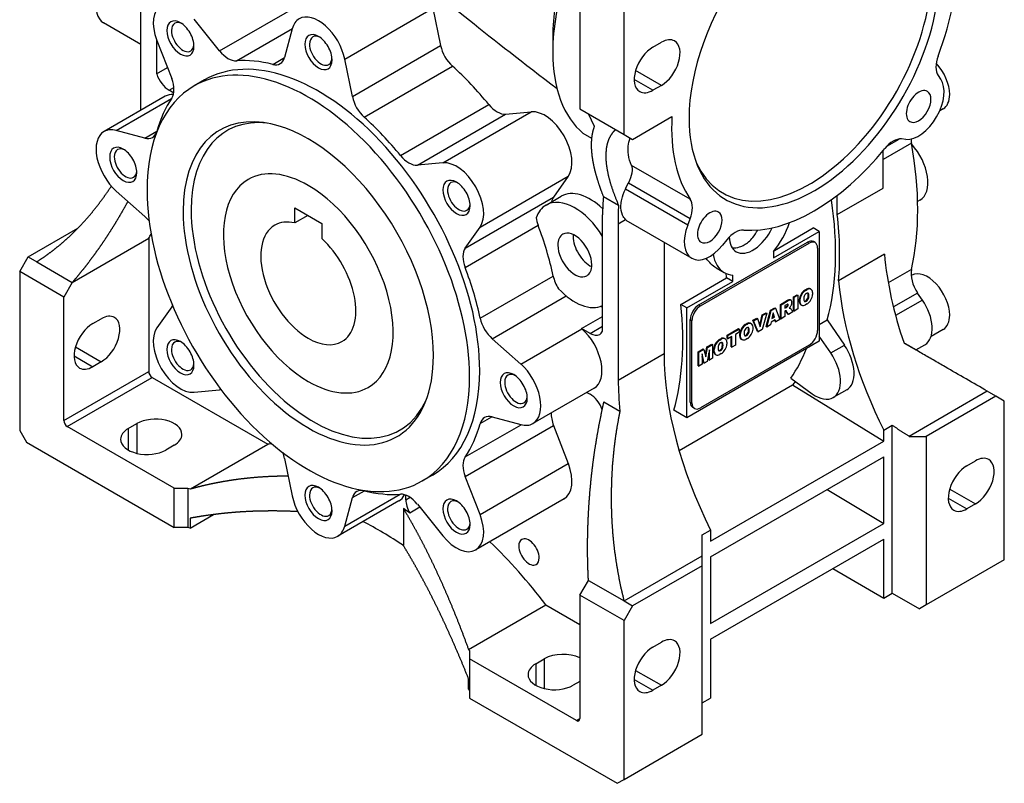
# Model space of a CAD drawing. Extents: x 2505 to 4446, y -302 to 1098.
# Drawn here: x 4029 to 4234, y 169 to 328 of the extents above; entities that cross this region are included whole.
import ezdxf

# ---------------------------------------------------------------- set-up
doc = ezdxf.new("R2010")
doc.units = 0
doc.header["$MEASUREMENT"] = 0
doc.layers.add('View', color=7, linetype='Continuous')

msp = doc.modelspace()

# ---------------------------------------------------------------- linework, layer by layer
at = {"layer": 'View', "lineweight": -3}
for p, q in [((4054.63, 310.42), (4054.63, 342.96)), ((4155.25, 304.17), (4155.25, 337.24)), ((4146.06, 335.2), (4146.06, 309.48)), ((4071.02, 321.56), (4089.41, 332.17)), ((4097.07, 319.86), (4115.46, 330.47)), ((4115.46, 330.47), (4117.05, 322.68)), ((4071.02, 321.56), (4065.69, 328.19)), ((4054.63, 322.93), (4046.82, 327.43)), ((4074.52, 319.51), (4086.17, 326.23)), ((4086.15, 326.17), (4084.55, 320.22)), ((4140.4, 324.59), (4140.4, 321.32)), ((4057.91, 323.87), (4057.91, 316.8)), ((4057.96, 323.73), (4061.04, 315.79)), ((4098.67, 312.06), (4117.05, 322.68)), ((4161.26, 322.34), (4163.03, 323.36)), ((4082.1, 318.76), (4084.54, 320.17)), ((4057.91, 316.8), (4060.15, 318.1)), ((4098.67, 312.06), (4097.07, 319.86)), ((4101.12, 307.78), (4119.51, 318.39)), ((4163.03, 314.38), (4157.66, 317.48)), ((4220.67, 316.44), (4221.19, 315.7)), ((4060.5, 313.36), (4061.49, 313.94)), ((4067.86, 315.51), (4065.74, 314.28)), ((4161.26, 313.36), (4157.37, 315.61)), ((4163.03, 314.38), (4161.26, 313.36)), ((4059.68, 312.12), (4046.95, 304.78)), ((4061.46, 312.8), (4060.5, 313.36)), ((4049.49, 305), (4061, 311.65)), ((4108.7, 299.78), (4127.09, 310.39)), ((4112.2, 297.78), (4130.58, 308.4)), ((4117.53, 298.26), (4135.92, 308.88)), ((4130.58, 308.4), (4135.92, 308.88)), ((4146.06, 309.48), (4155.25, 304.17)), ((4149.09, 305.83), (4147.83, 308.46)), ((4157.02, 303.15), (4165.23, 307.89)), ((4221.72, 309.51), (4220.99, 309.08)), ((4055.44, 303.41), (4049.49, 305)), ((4055.44, 303.41), (4057.94, 304.85)), ((4148.54, 303.33), (4146.76, 304.36)), ((4155.25, 304.17), (4157.02, 303.15)), ((4215.11, 302.36), (4209.2, 298.95)), ((4210.01, 301.75), (4212.55, 303.22)), ((4213.95, 303.15), (4213.05, 303.23)), ((4209.2, 292.99), (4209.2, 300.81)), ((4117.53, 298.26), (4112.2, 297.78)), ((4169.03, 290.69), (4156.83, 297.73)), ((4125.26, 284.88), (4143.64, 295.49)), ((4143.64, 295.49), (4140.56, 291.11)), ((4169.02, 286.62), (4156.16, 294.05)), ((4049.49, 292.38), (4055.44, 287.11)), ((4139, 289.46), (4142.18, 291.3)), ((4150.97, 291.25), (4154.09, 289.46)), ((4168.51, 285.28), (4155.53, 292.78)), ((4199.66, 287.47), (4209.2, 292.99)), ((4199.66, 287.47), (4199.66, 291.48)), ((4122.18, 280.49), (4140.56, 291.11)), ((4216.88, 290.51), (4216.39, 290.23)), ((4086.66, 288.91), (4092.32, 285.64)), ((4086.66, 285.74), (4086.66, 288.91)), ((4089.41, 287.32), (4086.66, 285.74)), ((4150.77, 263.19), (4150.77, 287.45)), ((4092.32, 285.64), (4092.32, 282.47)), ((4122.16, 276.47), (4137.36, 285.25)), ((4154.05, 285.56), (4155.58, 286.44)), ((4154.05, 285.56), (4154.05, 253.02)), ((4156.12, 286.01), (4169.35, 278.38)), ((4168.51, 285.28), (4169.02, 286.62)), ((4031.15, 278.66), (4041.47, 284.62)), ((4122.18, 280.49), (4125.26, 284.88)), ((4186.36, 278.46), (4195.91, 283.97)), ((4186.57, 280.03), (4194.65, 284.69)), ((4195.91, 283.97), (4194.65, 284.69)), ((4195.91, 283.97), (4195.91, 261.1)), ((4040.34, 273.35), (4056.25, 282.54)), ((4056.25, 282.54), (4056.25, 254.78)), ((4163.59, 281.7), (4163.59, 258.53)), ((4170.81, 268.66), (4193.43, 281.72)), ((4171.16, 268.45), (4193.79, 281.52)), ((4176.65, 282.22), (4175.75, 281.1)), ((4193.43, 281.72), (4193.79, 281.52)), ((4195.04, 281.64), (4194.68, 281.85)), ((4186.36, 279.77), (4186.36, 278.46)), ((4195.55, 280.5), (4195.55, 263.35)), ((4209.47, 279.21), (4199.92, 273.7)), ((4029.38, 275.6), (4031.15, 278.66)), ((4031.15, 278.66), (4032.92, 277.64)), ((4032.92, 277.64), (4040.34, 273.35)), ((4038.58, 270.29), (4029.38, 275.6)), ((4029.38, 275.6), (4029.38, 242.53)), ((4174.47, 276.36), (4176.12, 275.41)), ((4177.88, 273.56), (4177.88, 274.87)), ((4215.11, 276.06), (4210.28, 273.28)), ((4215.22, 274.83), (4215.04, 274.73)), ((4040.34, 273.35), (4038.58, 270.29)), ((4125.29, 265.91), (4140.5, 274.69)), ((4167.07, 268.77), (4176.62, 274.28)), ((4168.33, 268.04), (4177.88, 273.56)), ((4177.88, 273.56), (4176.62, 274.28)), ((4190.55, 270.34), (4191.33, 270.79)), ((4190.69, 270.26), (4191.47, 270.71)), ((4191.33, 270.79), (4191.47, 270.71)), ((4191.47, 270.71), (4191.47, 267.82)), ((4192.12, 270.91), (4192.26, 270.83)), ((4192.91, 271.76), (4193.23, 271.94)), ((4192.91, 271.76), (4193.05, 271.68)), ((4193.05, 271.68), (4193.37, 271.86)), ((4193.23, 271.94), (4193.37, 271.86)), ((4193.57, 270.95), (4193.71, 270.87)), ((4194.02, 272.01), (4194.17, 271.93)), ((4194.18, 271.92), (4194.04, 272)), ((4194.53, 271.24), (4194.53, 270.82)), ((4216.4, 271.15), (4211.35, 268.24)), ((4217.39, 269.69), (4216.4, 271.15)), ((4038.58, 244.57), (4038.58, 270.29)), ((4127.78, 261.64), (4143.19, 270.54)), ((4168.33, 268.04), (4167.07, 268.77)), ((4170.81, 268.66), (4171.16, 268.45)), ((4187.8, 268.75), (4189.09, 269.5)), ((4187.8, 265.86), (4187.8, 268.75)), ((4187.8, 268.75), (4187.94, 268.67)), ((4187.94, 268.67), (4189.24, 269.42)), ((4187.94, 265.78), (4187.94, 268.67)), ((4189.06, 268.71), (4188.72, 268.52)), ((4189.09, 269.5), (4189.24, 269.42)), ((4189.61, 269.74), (4189.75, 269.65)), ((4190.03, 269.63), (4189.89, 269.71)), ((4190.55, 267.45), (4190.55, 270.34)), ((4190.55, 270.34), (4190.69, 270.26)), ((4190.69, 267.37), (4190.69, 270.26)), ((4191.75, 269.38), (4191.75, 269.8)), ((4191.75, 269.8), (4191.9, 269.72)), ((4191.75, 269.38), (4191.9, 269.3)), ((4191.9, 269.3), (4191.9, 269.72)), ((4192.24, 268.62), (4192.1, 268.7)), ((4192.12, 268.69), (4192.23, 268.62)), ((4193.37, 268.86), (4193.05, 268.68)), ((4193.07, 269.55), (4193.21, 269.46)), ((4193.57, 270.33), (4193.71, 270.25)), ((4217.39, 269.69), (4211.81, 266.47)), ((4061.04, 268.25), (4057.96, 263.87)), ((4150.48, 268.43), (4150.77, 268.17)), ((4168.33, 245.18), (4168.33, 268.04)), ((4184.04, 266.58), (4184.83, 267.04)), ((4184.97, 266.95), (4184.04, 263.53)), ((4184.18, 266.5), (4184.97, 266.95)), ((4184.82, 264.14), (4185.74, 267.56)), ((4184.83, 267.04), (4184.97, 266.95)), ((4184.96, 264.06), (4185.88, 267.48)), ((4185.74, 267.56), (4186.62, 268.07)), ((4185.74, 267.56), (4185.88, 267.48)), ((4185.88, 267.48), (4186.76, 267.99)), ((4186.31, 266.99), (4186.05, 265.81)), ((4186.44, 266.21), (4186.26, 266.77)), ((4186.58, 266.12), (4186.31, 266.99)), ((4186.62, 268.07), (4186.76, 267.99)), ((4186.76, 267.99), (4187.69, 265.64)), ((4188.72, 268.52), (4188.72, 267.96)), ((4188.72, 268.12), (4188.91, 268.23)), ((4188.72, 267.96), (4189.05, 268.15)), ((4188.79, 267.43), (4188.72, 267.39)), ((4188.72, 267.39), (4188.72, 266.23)), ((4188.91, 268.23), (4189.05, 268.15)), ((4189.38, 266.78), (4188.97, 267.41)), ((4188.97, 267.41), (4189.11, 267.33)), ((4189.52, 266.7), (4189.11, 267.33)), ((4189.12, 268.39), (4189.27, 268.31)), ((4189.38, 266.78), (4189.52, 266.7)), ((4190.41, 267.21), (4189.52, 266.7)), ((4189.82, 268.22), (4189.61, 268.01)), ((4189.61, 268.01), (4189.79, 268.01)), ((4189.68, 268.08), (4189.79, 268.01)), ((4190.22, 267.51), (4190.41, 267.21)), ((4190.55, 267.45), (4190.69, 267.37)), ((4191.47, 267.82), (4190.69, 267.37)), ((4044.59, 264.78), (4046.36, 265.8)), ((4146.4, 263.76), (4150.77, 266.28)), ((4169.04, 248.45), (4169.04, 265.6)), ((4169.04, 265.6), (4169.39, 265.39)), ((4169.39, 248.24), (4169.39, 265.39)), ((4180.49, 264.58), (4180.8, 264.77)), ((4180.49, 264.58), (4180.63, 264.5)), ((4180.63, 264.5), (4180.95, 264.69)), ((4180.8, 264.77), (4180.95, 264.69)), ((4181.6, 264.84), (4181.74, 264.75)), ((4181.75, 264.75), (4181.61, 264.83)), ((4182.1, 265.46), (4182.92, 265.93)), ((4183.05, 263.12), (4182.1, 265.46)), ((4182.1, 265.46), (4182.24, 265.38)), ((4182.24, 265.38), (4183.06, 265.85)), ((4183.19, 263.04), (4182.24, 265.38)), ((4182.92, 265.93), (4183.06, 265.85)), ((4183.06, 265.85), (4183.62, 264.12)), ((4183.53, 264.4), (4184.04, 266.58)), ((4183.62, 264.12), (4184.18, 266.5)), ((4184.04, 266.58), (4184.18, 266.5)), ((4185.88, 265.08), (4185.76, 264.52)), ((4186.75, 265.58), (4185.88, 265.08)), ((4186.05, 265.81), (4186.58, 266.12)), ((4186.09, 266), (4186.44, 266.21)), ((4186.44, 266.21), (4186.58, 266.12)), ((4186.73, 265.25), (4186.65, 265.52)), ((4186.73, 265.25), (4186.87, 265.16)), ((4186.87, 265.16), (4186.75, 265.58)), ((4187.69, 265.64), (4186.87, 265.16)), ((4187.8, 265.86), (4187.94, 265.78)), ((4188.72, 266.23), (4187.94, 265.78)), ((4195.91, 264.59), (4197.56, 265.54)), ((4197.56, 265.54), (4201.13, 260.3)), ((4133.73, 256.36), (4146.46, 263.71)), ((4148.18, 262.74), (4146.4, 263.76)), ((4146.46, 263.71), (4146.4, 263.76)), ((4148.18, 262.74), (4150.77, 264.23)), ((4176.76, 262.38), (4179.1, 263.73)), ((4176.9, 262.3), (4179.24, 263.65)), ((4179.24, 262.96), (4178.47, 262.52)), ((4178.47, 262.52), (4178.47, 260.31)), ((4179.1, 263.73), (4179.24, 263.65)), ((4179.24, 263.65), (4179.24, 262.96)), ((4179.33, 262.21), (4179.33, 262.63)), ((4179.33, 262.63), (4179.47, 262.55)), ((4179.47, 262.12), (4179.47, 262.55)), ((4179.69, 263.73), (4179.83, 263.65)), ((4181.15, 263.78), (4181.29, 263.7)), ((4181.15, 263.15), (4181.29, 263.07)), ((4182.1, 264.06), (4182.1, 263.64)), ((4183.05, 263.12), (4183.19, 263.04)), ((4184.04, 263.53), (4183.19, 263.04)), ((4184.82, 264.14), (4184.96, 264.06)), ((4185.76, 264.52), (4184.96, 264.06)), ((4221.72, 263.58), (4219.2, 262.12)), ((4133.73, 256.36), (4127.78, 261.64)), ((4195.91, 261.1), (4168.33, 245.18)), ((4172.5, 259.91), (4173.54, 260.52)), ((4172.64, 259.83), (4173.68, 260.43)), ((4173.54, 260.52), (4173.68, 260.43)), ((4173.68, 260.43), (4173.68, 257.55)), ((4174.25, 260.6), (4174.4, 260.51)), ((4175.05, 261.45), (4175.37, 261.63)), ((4175.05, 261.45), (4175.19, 261.36)), ((4175.19, 261.36), (4175.51, 261.55)), ((4175.37, 261.63), (4175.51, 261.55)), ((4175.71, 260.64), (4175.85, 260.56)), ((4176.16, 261.7), (4176.3, 261.62)), ((4176.32, 261.61), (4176.18, 261.69)), ((4176.67, 260.93), (4176.67, 260.51)), ((4176.76, 261.7), (4176.76, 262.38)), ((4176.76, 262.38), (4176.9, 262.3)), ((4176.76, 261.7), (4176.9, 261.61)), ((4176.9, 261.61), (4176.9, 262.3)), ((4177.68, 262.06), (4176.9, 261.61)), ((4177.54, 259.94), (4177.54, 261.98)), ((4177.68, 259.86), (4177.68, 262.06)), ((4179.33, 262.21), (4179.47, 262.12)), ((4179.82, 261.44), (4179.68, 261.52)), ((4179.69, 261.52), (4179.8, 261.45)), ((4180.95, 261.69), (4180.63, 261.5)), ((4180.64, 262.37), (4180.79, 262.29)), ((4198.3, 258.67), (4195.91, 262.17)), ((4040.99, 259.92), (4046.36, 256.82)), ((4154.05, 253.02), (4163.59, 258.53)), ((4170.71, 258.89), (4171.76, 259.49)), ((4170.71, 256), (4170.71, 258.89)), ((4170.71, 258.89), (4170.85, 258.8)), ((4170.85, 258.8), (4171.9, 259.41)), ((4170.85, 255.92), (4170.85, 258.8)), ((4193.79, 260.29), (4171.16, 247.22)), ((4171.51, 258.46), (4171.51, 256.3)), ((4171.97, 256.56), (4171.51, 258.46)), ((4171.76, 259.49), (4171.9, 259.41)), ((4171.9, 259.41), (4172.27, 257.89)), ((4172.18, 258.25), (4172.5, 259.91)), ((4172.27, 257.89), (4172.64, 259.83)), ((4172.5, 259.91), (4172.64, 259.83)), ((4173.02, 259.34), (4172.56, 256.9)), ((4172.88, 257.25), (4172.88, 258.59)), ((4173.02, 257.17), (4173.02, 259.34)), ((4173.89, 259.07), (4173.89, 259.49)), ((4173.89, 259.49), (4174.03, 259.41)), ((4173.89, 259.07), (4174.03, 258.99)), ((4174.03, 258.99), (4174.03, 259.41)), ((4174.38, 258.3), (4174.24, 258.39)), ((4174.25, 258.38), (4174.37, 258.31)), ((4175.51, 258.55), (4175.19, 258.36)), ((4175.21, 259.23), (4175.35, 259.15)), ((4175.71, 260.01), (4175.85, 259.93)), ((4177.54, 259.94), (4177.68, 259.86)), ((4178.47, 260.31), (4177.68, 259.86)), ((4198.3, 258.67), (4201.13, 260.3)), ((4216.02, 259.29), (4217.91, 260.38)), ((4040.7, 258.04), (4044.59, 255.8)), ((4046.36, 256.82), (4044.59, 255.8)), ((4171.83, 256.64), (4171.51, 257.96)), ((4171.83, 256.64), (4171.97, 256.56)), ((4172.56, 256.9), (4171.97, 256.56)), ((4172.88, 257.25), (4173.02, 257.17)), ((4173.68, 257.55), (4173.02, 257.17)), ((4038.58, 244.57), (4056.25, 254.78)), ((4170.71, 256), (4170.85, 255.92)), ((4171.51, 256.3), (4170.85, 255.92)), ((4039.28, 243.35), (4056.96, 253.55)), ((4056.96, 253.55), (4081.03, 239.66)), ((4189.99, 253.43), (4194.46, 250.17)), ((4065.69, 250.48), (4071.02, 250.96)), ((4149, 251.32), (4136.27, 243.97)), ((4147.52, 250.46), (4148.18, 250.08)), ((4166.7, 238.34), (4190.36, 252.01)), ((4190.36, 252.01), (4209.34, 240.28)), ((4201.64, 250.99), (4198.81, 249.36)), ((4230.91, 250.69), (4214.65, 241.3)), ((4232.68, 249.67), (4230.91, 250.69)), ((4151.07, 248.49), (4154.39, 246.57)), ((4169.04, 248.45), (4169.39, 248.24)), ((4232.68, 249.67), (4218.18, 241.3)), ((4234.45, 248.65), (4232.68, 249.67)), ((4234.45, 215.59), (4234.45, 248.65)), ((4168.33, 245.18), (4165.62, 246.75)), ((4169.91, 247.1), (4169.56, 247.3)), ((4125.29, 243.94), (4127.74, 245.35)), ((4127.78, 245.34), (4133.73, 243.74)), ((4029.38, 242.53), (4030.8, 240.08)), ((4061.56, 230.49), (4039.28, 243.35)), ((4052.01, 242.94), (4053.78, 243.96)), ((4052.01, 242.94), (4052.01, 238.45)), ((4053.78, 243.96), (4053.78, 237.76)), ((4122.16, 237), (4133.8, 243.73)), ((4122.18, 232.95), (4140.56, 243.57)), ((4140.56, 243.57), (4143.64, 235.63)), ((4209.34, 242.61), (4211.11, 243.63)), ((4209.34, 240.28), (4209.34, 242.61)), ((4211.11, 208.64), (4211.11, 243.63)), ((4030.8, 240.08), (4061.56, 222.32)), ((4173.28, 219.46), (4209.34, 240.28)), ((4214.65, 241.3), (4218.18, 241.3)), ((4218.18, 241.3), (4218.18, 206.2)), ((4061.56, 239.47), (4059.79, 238.45)), ((4064.93, 230.36), (4081.03, 239.66)), ((4084.55, 236.68), (4086.15, 228.89)), ((4173.28, 216.2), (4209.34, 237.02)), ((4209.34, 223.14), (4209.34, 237.02)), ((4226.67, 235.18), (4228.44, 236.2)), ((4125.26, 225.01), (4143.64, 235.63)), ((4115.36, 233.24), (4113.24, 232.01)), ((4125.26, 225.01), (4122.18, 232.95)), ((4061.56, 230.49), (4064.39, 230.49)), ((4061.56, 222.32), (4061.56, 230.49)), ((4064.39, 230.49), (4064.93, 230.36)), ((4064.39, 230.49), (4064.39, 222.32)), ((4098.67, 228.53), (4101.17, 229.97)), ((4197.53, 230.2), (4209.34, 223.14)), ((4223.07, 230.32), (4228.44, 227.22)), ((4108.34, 227.84), (4095.61, 220.5)), ((4097.07, 222.58), (4108.59, 229.23)), ((4097.07, 222.58), (4098.67, 228.53)), ((4109.82, 228.1), (4109.82, 229.05)), ((4109.82, 228.1), (4110.69, 228.6)), ((4142.75, 228.26), (4124.36, 217.65)), ((4222.78, 228.44), (4226.67, 226.2)), ((4109.29, 226.27), (4109.29, 218.57)), ((4112.72, 226.54), (4110.63, 225.33)), ((4112.2, 227.19), (4117.53, 220.55)), ((4228.44, 227.22), (4226.67, 226.2)), ((4064.89, 222.21), (4069.75, 225.01)), ((4064.89, 224.25), (4064.89, 222.21)), ((4064.39, 222.32), (4061.56, 222.32)), ((4064.89, 222.21), (4064.39, 222.32)), ((4171.51, 220.77), (4173.28, 221.79)), ((4173.28, 202.32), (4209.34, 223.14)), ((4173.28, 221.79), (4173.28, 219.46)), ((4173.28, 199.05), (4209.34, 219.87)), ((4209.34, 207.62), (4209.34, 219.87)), ((4155.25, 207.01), (4171.51, 216.4)), ((4171.51, 214.36), (4171.51, 216.4)), ((4173.28, 216.2), (4173.28, 202.32)), ((4234.45, 215.59), (4218.18, 206.2)), ((4171.51, 214.36), (4157.02, 205.99)), ((4171.51, 179.25), (4171.51, 214.36)), ((4198.74, 213.75), (4209.34, 207.62)), ((4146.06, 208.24), (4147.83, 211.3)), ((4147.83, 211.3), (4155.25, 207.01)), ((4155.25, 202.93), (4146.06, 208.24)), ((4146.06, 208.24), (4146.06, 182.52)), ((4209.34, 207.62), (4211.11, 208.64)), ((4211.11, 208.64), (4216.77, 205.38)), ((4122.86, 196.92), (4138.96, 206.21)), ((4138.96, 206.21), (4146.06, 202.11)), ((4155.25, 207.01), (4157.02, 205.99)), ((4157.02, 205.99), (4155.25, 202.93)), ((4218.18, 206.2), (4216.77, 205.38)), ((4155.25, 169.86), (4155.25, 202.93)), ((4173.28, 199.05), (4173.28, 186.8)), ((4122.86, 196.92), (4123.08, 196.6)), ((4161.26, 197.42), (4163.03, 198.44)), ((4123.08, 196.6), (4123.08, 194.97)), ((4123.08, 194.97), (4123.08, 186.8)), ((4145.35, 182.11), (4123.08, 194.97)), ((4136.87, 193.95), (4138.63, 194.97)), ((4138.63, 194.97), (4138.63, 188.77)), ((4136.87, 193.95), (4136.87, 189.46)), ((4122.88, 188.73), (4122.88, 190.77)), ((4157.66, 192.55), (4163.03, 189.46)), ((4123.08, 188.44), (4122.88, 188.73)), ((4146.06, 190.27), (4144.64, 189.46)), ((4157.37, 190.68), (4161.26, 188.44)), ((4163.03, 189.46), (4161.26, 188.44)), ((4123.08, 186.8), (4153.84, 169.04)), ((4171.51, 185.78), (4173.28, 186.8)), ((4145.35, 182.11), (4146.06, 182.52)), ((4155.25, 169.86), (4171.51, 179.25)), ((4153.84, 169.04), (4155.25, 169.86))]:
    msp.add_line(p, q, dxfattribs=at)
for centre, major_axis, start_param, end_param in [((4194.85, 322.55), (18.43, 31.93), -5.86265, -3.92699), ((4194.85, 322.55), (21, 36.37), -1.30263, -0.713909), ((4165.86, 339.28), (-18, -31.18), 5.07376, 5.49779), ((4168.68, 337.65), (-20, -34.64), 5.03622, 5.49779), ((4193.79, 323.16), (-18, -31.18), 5.88939, 8.639375), ((4194.85, 322.55), (18.43, 31.93), -3.56213, -0.785398), ((4050.6, 333.97), (3.77, 6.54), -4.18879, -3.14159), ((4062.86, 324.17), (-4, 6.93), 0, 1.309), ((4091.61, 321.32), (-4, 6.93), 0, 0.523599), ((4091.61, 321.32), (-4, 6.93), 4.18879, 6.283185), ((4062.86, 324.17), (2, -3.46), -3.92699, -2.35619), ((4063.34, 324.44), (-1.66, 2.88), 0, 0.785398), ((4063.34, 324.44), (-1.66, 2.88), 5.59499, 6.283185), ((4062.86, 324.17), (2, -3.46), -5.49779, -3.92699), ((4062.86, 324.17), (2, -3.46), -2.35619, 0.785395), ((4063.34, 324.44), (-1.66, 2.88), 0.785398, 3.14159), ((4091.61, 321.32), (2, -3.46), -3.92699, -2.35619), ((4092.09, 321.6), (-1.66, 2.88), 0, 0.785398), ((4092.09, 321.6), (-1.66, 2.88), 5.59499, 6.283185), ((4091.61, 321.32), (2, -3.46), -5.49779, -3.92699), ((4163.03, 318.87), (2.75, 4.76), 0, 0.785395), ((4063.34, 324.44), (-1.66, 2.88), 3.14159, 3.82978), ((4091.61, 321.32), (2, -3.46), -2.35619, 0.785395), ((4092.09, 321.6), (-1.66, 2.88), 0.785398, 3.14159), ((4120.47, 321.76), (-2.5, 4.33), 1.0472, 2.08095), ((4161.26, 317.85), (2.75, 4.76), -5.49779, -3.14159), ((4163.03, 318.87), (2.75, 4.76), -2.35619, 0), ((4091.61, 274.37), (23.75, -41.14), -5.49779, -3.14159), ((4072.79, 324.07), (2.5, -4.33), -1.309, -0.275244), ((4081.14, 323.24), (2.5, -4.33), 0, 0.523595), ((4092.09, 321.6), (-1.66, 2.88), 3.14159, 3.82978), ((4168.68, 337.65), (-20, -34.64), 5.49779, 6.18187), ((4223.73, 320.25), (-2.5, -4.33), 4.98055, 6.02139), ((4089.49, 273.15), (23.75, -41.14), -5.49779, -3.14159), ((4091.61, 274.37), (-24.75, 42.87), 5.77303, 6.00794), ((4081.14, 323.24), (2.5, -4.33), -0.510154, 0), ((4110, 284.99), (24.75, -42.87), -4.43714, -4.20224), ((4218.47, 315.14), (-3.25, 5.63), 3.92699, 5.0977), ((4060.5, 316.63), (2, -3.46), -1.94091, -0.785398), ((4089.49, 273.15), (23.75, -41.14), -3.14159, -2.35619), ((4057.98, 315.52), (2.5, -4.33), -6.00794, -4.97419), ((4216.6, 309.99), (3.75, 6.5), -2.87979, -0.261799), ((4091.61, 274.37), (-24.75, 42.87), 0.275244, 0.510154), ((4063.68, 305.2), (-4, 6.93), 5.91353, 6.283185), ((4102.08, 311.15), (2.5, -4.33), -2.0944, -1.06064), ((4161.26, 317.85), (2.75, 4.76), -3.14159, -2.35619), ((4216.6, 309.99), (1.82, 3.14), 0, 3.141595), ((4216.6, 309.99), (1.82, 3.14), -3.14159, 0), ((4218.47, 315.14), (-3.25, 5.63), 3.14159, 3.92699), ((4012.22, 334.91), (-29.99, 51.94), 3.90191, 3.92701), ((4128.81, 312.96), (-2.5, 4.33), 1.84604, 2.87979), ((4089.49, 273.15), (18.43, -31.93), -3.56213, -2.35619), ((4091.61, 274.37), (-24.75, 42.87), 4.98763, 5.22254), ((4138.75, 301.59), (4, -6.93), -6.02139, -3.40339), ((4194.85, 322.55), (21, 36.37), -3.99848, -3.40976), ((4090.55, 273.76), (18, -31.18), -3.53539, -2.35619), ((4089.49, 273.15), (18.43, -31.93), -5.49779, -3.56213), ((4194.85, 322.55), (18.43, 31.93), -3.92699, -3.56213), ((4050.95, 297.85), (-4, 6.93), 0, 2.0944), ((4050.95, 297.85), (-4, 6.93), 5.75959, 6.283185), ((4054.52, 307.88), (2.5, -4.33), -0.523599, 0), ((4054.52, 307.88), (2.5, -4.33), 0, 0.510155), ((4050.95, 297.85), (2, -3.46), -3.92699, -2.35619), ((4211.28, 298.68), (-2.5, -4.33), 3.40339, 4.44422), ((4218.55, 301.3), (2.5, -4.33), -2.32906, -2.12737), ((4166.21, 317.44), (-35.5, 61.49), 3.69817, 4.15581), ((4212.88, 297.44), (-4, 6.93), 3.14159, 5.0844), ((4050.95, 297.85), (2, -3.46), -2.35619, 0.785395), ((4051.43, 298.12), (-1.66, 2.88), 0, 0.785398), ((4051.43, 298.12), (-1.66, 2.88), 0.785398, 3.14159), ((4051.43, 298.12), (-1.66, 2.88), 5.59499, 6.283185), ((4050.95, 297.85), (2, -3.46), -5.49779, -3.92699), ((4110.43, 302.34), (2.5, -4.33), -1.29555, -0.261799), ((4194.85, 322.55), (21, 36.37), -2.87343, -1.83896), ((4120.36, 290.97), (-4, 6.93), 3.40339, 6.02139), ((4051.43, 298.12), (-1.66, 2.88), 3.14159, 3.82978), ((4089.49, 273.15), (12.5, -21.65), -3.92699, -3.14159), ((4089.49, 273.15), (12.5, -21.65), -3.14159, -0.785398), ((4089.49, 273.15), (12.5, -21.65), 0, 2.356195), ((4120.36, 290.97), (2, -3.46), -3.92699, -2.35619), ((4120.84, 291.25), (-1.66, 2.88), 0, 0.785398), ((4120.84, 291.25), (-1.66, 2.88), 5.59499, 6.283185), ((4120.36, 290.97), (2, -3.46), -5.49779, -3.92699), ((4089.49, 273.15), (23.75, -41.14), -2.35619, 0), ((4120.36, 290.97), (2, -3.46), -2.35619, 0.785395), ((4120.84, 291.25), (-1.66, 2.88), 0.785398, 3.14159), ((4145, 279.07), (6, -10.39), -4.67475, -3.14159), ((4148.18, 280.9), (6, -10.39), -4.24194, -3.14159), ((4197.89, 258.88), (33.34, -57.74), -2.45336, -2.38118), ((4120.84, 291.25), (-1.66, 2.88), 3.14159, 3.82978), ((4145, 279.07), (6, -10.39), -3.14159, -2.68008), ((4143.63, 287.3), (-2.5, 4.33), 0.261799, 0.579127), ((4193.03, 264.47), (-27.58, 47.77), 0.729786, 0.81688), ((4165.96, 286.89), (-2.5, -4.33), 1.8326, 2.87343), ((4149.95, 308.05), (-34.9, 60.45), 3.66011, 4.11297), ((4054.52, 283.69), (2.5, -4.33), -4.4612, -4.18879), ((4089.49, 273.15), (18.43, -31.93), -2.35619, 0.420535), ((4090.55, 273.76), (18, -31.18), -2.35619, 0.393795), ((4173.1, 284.87), (1.82, 3.14), 0, 3.141595), ((4173.1, 284.87), (1.82, 3.14), -3.14159, 0), ((4149.95, 308.05), (35.5, -61.49), -5.59283, -5.35725), ((4089.49, 273.15), (7, -12.12), -3.14159, -0.785398), ((4089.49, 273.15), (7, -12.12), -3.63724, -3.14159), ((4140.44, 285.46), (2.5, -4.33), -2.19673, -1.84604), ((4106.81, 283.15), (-24.75, 42.87), 4.20224, 4.43714), ((4159.87, 292.51), (3.75, 6.5), -3.30156, -3.14159), ((4173.1, 284.87), (3.75, 6.5), -4.45059, -3.14159), ((4182.12, 285.8), (6, 10.39), -1.8326, -1.24905), ((3998.56, 350.46), (45.98, -79.63), -5.97683, -5.95999), ((4145, 279.07), (-2.5, 4.33), 0, 0.785398), ((4145, 279.07), (-2.5, 4.33), 3.92699, 6.283185), ((4148.18, 280.9), (-2.5, 4.33), 0.689817, 0.785398), ((4178.41, 279.7), (-2.5, -4.33), 3.40976, 4.45059), ((4182.12, 285.8), (3.5, 6.06), -3.14159, -1.41845), ((4089.49, 273.15), (7, -12.12), 0, 2.066445), ((4145, 279.07), (-2.5, 4.33), 0.785398, 3.14159), ((4148.18, 280.9), (-2.5, 4.33), 0.785398, 2.45178), ((4173.1, 284.87), (3.75, 6.5), -3.14159, -1.8326), ((4182.12, 285.8), (3.5, 6.06), -3.90256, -3.14159), ((4193.43, 279.68), (1.25, 2.17), 0, 0.785395), ((4193.79, 279.48), (1.25, 2.17), 0, 0.785395), ((4193.79, 279.48), (1.25, 2.17), -0.785398, 0), ((4125.24, 276.69), (2.5, -4.33), -2.87979, -1.84604), ((4182.12, 285.8), (6, 10.39), -3.74285, -3.14159), ((4251.61, 260.38), (29.99, -51.94), -2.24364, -1.89859), ((4145, 279.07), (-2.5, 4.33), 3.14159, 3.92699), ((4091.61, 274.37), (-24.75, 42.87), 4.20224, 4.43714), ((4182.12, 285.8), (6, 10.39), -3.14159, -2.87979), ((4127.67, 295.19), (-34.9, 60.45), 4.05629, 4.07167), ((4218.55, 273.15), (2.5, -4.33), -2.58502, -1.4399), ((4218.47, 269.2), (-3.25, 5.63), 3.92699, 6.283185), ((4143.9, 273.83), (2.5, -4.33), -2.08095, -1.48665), ((4242.07, 254.87), (29.99, -51.94), -2.24364, -1.66674), ((4145, 279.07), (6, -10.39), -1.19485, -0.037636), ((4192.95, 270.39), (0.85, 1.47), -4.72943, -3.99556), ((4193.09, 270.31), (0.85, 1.47), -4.72943, -3.99556), ((4192.95, 270.4), (0.85, 1.47), -5.46213, -4.72639), ((4193.09, 270.32), (0.85, 1.47), -5.46213, -4.72639), ((4193.19, 270.5), (-0.34, -0.588), 3.87351, 5.38255), ((4193.24, 270.53), (-0.34, -0.588), 3.14159, 3.98047), ((4193.19, 270.53), (0.85, 1.47), -6.26919, -5.53345), ((4193.33, 270.45), (0.85, 1.47), -6.26919, -5.53345), ((4193.1, 270.61), (-0.34, -0.588), 2.47143, 2.93186), ((4191.85, 269.65), (-1.23, -2.13), 2.19989, 2.5125), ((4193.24, 270.53), (-0.34, -0.588), 2.47143, 3.14159), ((4191.99, 269.56), (-1.23, -2.13), 2.19989, 2.5125), ((4193.19, 270.54), (0.85, 1.47), 0, 0.017045), ((4193.19, 270.54), (0.85, 1.47), -0.017046, 0), ((4193.33, 270.46), (0.85, 1.47), 0, 0.017045), ((4193.33, 270.22), (0.85, 1.47), -1.58784, -0.853969), ((4193.33, 270.46), (0.85, 1.47), -0.716828, 0), ((4118.13, 289.68), (-34.9, 60.45), 3.65131, 4.05629), ((4170.81, 266.62), (1.25, 2.17), -5.49779, -3.92699), ((4189.02, 267.34), (-0.83, -1.43), 3.6743, 3.88878), ((4189.16, 267.33), (1.36, 2.35), -5.73025, -5.4612), ((4189.07, 268.61), (-0.158, -0.274), 1.04243, 2.64963), ((4189.31, 267.24), (1.36, 2.35), -5.73025, -5.4612), ((4189.21, 268.53), (-0.158, -0.274), 1.04243, 3.14159), ((4189.21, 268.53), (-0.158, -0.274), 3.14159, 3.45453), ((4189.45, 268.96), (0.432, 0.749), 0, 0.533525), ((4189.6, 268.88), (0.432, 0.749), 0, 0.533525), ((4189.62, 268.72), (0.4, 0.692), -1.99807, -1.25222), ((4189.45, 268.96), (0.432, 0.749), -0.164276, 0), ((4189.6, 268.88), (0.432, 0.749), -0.596233, 0), ((4189.43, 268.73), (0.551, 0.954), -1.26617, -0.5753), ((4192.95, 270.16), (0.85, 1.47), -3.85842, -3.14159), ((4193.09, 270.08), (0.85, 1.47), -3.85842, -3.14159), ((4192.95, 270.16), (0.85, 1.47), -3.14159, -3.12455), ((4193.09, 270.09), (0.85, 1.47), -3.12759, -2.39185), ((4194.43, 270.97), (-1.23, -2.13), 5.34148, 5.65409), ((4193.19, 270), (-0.34, -0.588), 5.61302, 6.283185), ((4193.04, 270.09), (-0.34, -0.588), 0.209728, 0.838874), ((4193.19, 270), (-0.34, -0.588), 0, 0.838874), ((4193.1, 270.12), (-0.34, -0.588), 0.731922, 2.24096), ((4193.24, 270.03), (-0.34, -0.588), 0.731922, 2.24096), ((4193.33, 270.22), (0.85, 1.47), -2.32054, -1.5848), ((4214.23, 266.75), (-3.68, 6.37), 3.14159, 4.84329), ((4057.98, 272.06), (2.5, -4.33), -6.02139, -5.91434), ((4171.16, 266.41), (1.25, 2.17), -5.49779, -3.92699), ((4188.79, 267.05), (-0.231, -0.401), 3.33145, 3.9272), ((4188.86, 269.38), (-0.73, -1.26), 0.83599, 1.04925), ((4188.42, 266.8), (-0.429, -0.742), 2.79295, 2.92961), ((4188.56, 266.72), (-0.429, -0.742), 3.14159, 3.18192), ((4188.56, 266.72), (-0.429, -0.742), 2.79295, 3.14159), ((4189, 269.3), (-0.73, -1.26), 0.83599, 1.04925), ((4188.13, 265.27), (1.6, 2.78), -0.378942, -0.035079), ((4193.09, 270.08), (0.85, 1.47), -3.14159, -3.12455), ((4044.59, 260.29), (2.75, 4.76), -5.49779, -3.14159), ((4046.36, 261.31), (2.75, 4.76), 0, 0.785395), ((4046.36, 261.31), (2.75, 4.76), -2.35619, 0), ((4128.7, 265.05), (2.5, -4.33), -2.08095, -1.0472), ((4180.53, 263.22), (0.85, 1.47), -5.46213, -4.72639), ((4180.76, 263.36), (0.85, 1.47), -6.26919, -5.53345), ((4180.9, 263.28), (0.85, 1.47), -6.26919, -5.53345), ((4180.77, 263.36), (0.85, 1.47), 0, 0.017045), ((4180.77, 263.36), (0.85, 1.47), -0.017046, 0), ((4180.91, 263.28), (0.85, 1.47), 0, 0.017045), ((4180.91, 263.28), (0.85, 1.47), -0.716828, 0), ((4218.47, 269.2), (-3.25, 5.63), 3.14159, 3.92699), ((4062.86, 257.77), (-4, 6.93), 0.261799, 2.87979), ((4145, 258.25), (-4, 6.93), 3.14159, 5.23599), ((4148.18, 266), (2, -3.46), -0.785398, 0), ((4148.18, 266), (2, -3.46), 0, 0.370105), ((4180.52, 263.22), (0.85, 1.47), -4.72943, -3.99556), ((4180.66, 263.14), (0.85, 1.47), -4.72943, -3.99556), ((4180.67, 263.14), (0.85, 1.47), -5.46213, -4.72639), ((4182, 263.8), (-1.23, -2.13), 5.34148, 5.65409), ((4180.76, 263.33), (-0.34, -0.588), 3.87351, 5.38255), ((4180.76, 262.83), (-0.34, -0.588), 5.61302, 6.28319), ((4180.67, 262.94), (-0.34, -0.588), 0.731922, 2.24096), ((4180.81, 263.36), (-0.34, -0.588), 3.14159, 3.98047), ((4180.81, 262.86), (-0.34, -0.588), 0.731922, 2.24096), ((4180.9, 263.05), (0.85, 1.47), -2.32054, -1.5848), ((4180.67, 263.44), (-0.34, -0.588), 2.47143, 2.93186), ((4180.81, 263.36), (-0.34, -0.588), 2.47143, 3.14159), ((4179.43, 262.47), (-1.23, -2.13), 2.19989, 2.5125), ((4179.57, 262.39), (-1.23, -2.13), 2.19989, 2.5125), ((4180.91, 263.05), (0.85, 1.47), -1.58784, -0.853969), ((4193.79, 262.33), (1.25, 2.17), -2.35619, -0.785398), ((4062.86, 257.77), (2, -3.46), -3.92699, -2.35619), ((4063.34, 258.05), (-1.66, 2.88), 0, 0.785398), ((4063.34, 258.05), (-1.66, 2.88), 5.59499, 6.283185), ((4062.86, 257.77), (2, -3.46), -5.49779, -3.92699), ((4089.49, 273.15), (7, -12.12), -0.785398, 0), ((4175.09, 260.08), (0.85, 1.47), -4.72943, -3.99556), ((4175.23, 260), (0.85, 1.47), -4.72943, -3.99556), ((4175.09, 260.08), (0.85, 1.47), -5.46213, -4.72639), ((4175.23, 260), (0.85, 1.47), -5.46213, -4.72639), ((4175.32, 260.19), (-0.34, -0.588), 3.87351, 5.38255), ((4175.38, 260.22), (-0.34, -0.588), 3.14159, 3.98047), ((4175.33, 260.22), (0.85, 1.47), -6.26919, -5.53345), ((4175.47, 260.14), (0.85, 1.47), -6.26919, -5.53345), ((4175.23, 260.3), (-0.34, -0.588), 2.47143, 2.93186), ((4175.38, 260.22), (-0.34, -0.588), 2.47143, 3.14159), ((4173.99, 259.33), (-1.23, -2.13), 2.19989, 2.5125), ((4174.13, 259.25), (-1.23, -2.13), 2.19989, 2.5125), ((4175.33, 260.22), (0.85, 1.47), 0, 0.017045), ((4175.33, 260.22), (0.85, 1.47), -0.017046, 0), ((4175.47, 260.14), (0.85, 1.47), 0, 0.017045), ((4175.47, 259.91), (0.85, 1.47), -1.58784, -0.853969), ((4175.47, 260.14), (0.85, 1.47), -0.716828, 0), ((4180.52, 262.99), (0.85, 1.47), -3.85842, -3.14159), ((4180.66, 262.91), (0.85, 1.47), -3.85842, -3.14159), ((4180.52, 262.99), (0.85, 1.47), -3.14159, -3.12455), ((4180.66, 262.91), (0.85, 1.47), -3.14159, -3.12455), ((4180.67, 262.91), (0.85, 1.47), -3.12759, -2.39185), ((4180.62, 262.91), (-0.34, -0.588), 0.209728, 0.838874), ((4180.76, 262.83), (-0.34, -0.588), 0, 0.838874), ((4062.86, 257.77), (2, -3.46), -2.35619, 0.785395), ((4063.34, 258.05), (-1.66, 2.88), 0.785398, 3.14159), ((4206.01, 234.05), (-29.99, 51.94), 0.78538, 1.47486), ((4175.09, 259.85), (0.85, 1.47), -3.85842, -3.14159), ((4175.23, 259.77), (0.85, 1.47), -3.85842, -3.14159), ((4175.09, 259.85), (0.85, 1.47), -3.14159, -3.12455), ((4176.57, 260.66), (-1.23, -2.13), 5.34148, 5.65409), ((4175.32, 259.69), (-0.34, -0.588), 5.61302, 6.283185), ((4175.18, 259.77), (-0.34, -0.588), 0.209728, 0.838874), ((4175.32, 259.69), (-0.34, -0.588), 0, 0.838874), ((4175.23, 259.8), (-0.34, -0.588), 0.731922, 2.24096), ((4175.38, 259.72), (-0.34, -0.588), 0.731922, 2.24096), ((4175.47, 259.91), (0.85, 1.47), -2.32054, -1.5848), ((4147.12, 306.42), (-34.9, 60.45), 3.40847, 3.56488), ((4195.13, 255.73), (-3.68, 6.37), 3.14159, 4.84329), ((4197.96, 257.37), (3.68, -6.37), -6.28319, -4.58149), ((4063.34, 258.05), (-1.66, 2.88), 3.14159, 3.82978), ((4089.49, 273.15), (18.43, -31.93), -5.86265, -5.49779), ((4132.27, 250.9), (-4, 6.93), 3.14159, 5.23599), ((4175.23, 259.77), (0.85, 1.47), -3.14159, -3.12455), ((4175.23, 259.77), (0.85, 1.47), -3.12759, -2.39185), ((4044.59, 260.29), (2.75, 4.76), -3.14159, -2.35619), ((4056.96, 254.37), (-0.5, 0.866), 0.785398, 2.35619), ((4091.61, 274.37), (23.75, -41.14), 0, 0.785395), ((4132.27, 250.9), (2, -3.46), -3.92699, -2.35619), ((4132.75, 251.17), (-1.66, 2.88), 5.59499, 6.283185), ((4089.49, 273.15), (12.5, -21.65), -0.785398, 0), ((4089.49, 273.15), (23.75, -41.14), 0, 0.785395), ((4132.27, 250.9), (2, -3.46), -2.35619, 0.785395), ((4132.75, 251.17), (-1.66, 2.88), 0, 0.785398), ((4132.75, 251.17), (-1.66, 2.88), 0.785398, 3.14159), ((4132.27, 250.9), (2, -3.46), -5.49779, -3.92699), ((4196.46, 228.53), (-29.99, 51.94), 0.78538, 0.913309), ((4149.95, 308.05), (-34.9, 60.45), 3.31565, 3.33795), ((4072.79, 246.4), (2.5, -4.33), -3.51044, -3.40339), ((4132.75, 251.17), (-1.66, 2.88), 3.14159, 3.82978), ((4148.18, 246.82), (2, -3.46), -5.03043, -3.92699), ((4170.81, 249.47), (1.25, 2.17), -3.92699, -3.14159), ((4171.16, 249.27), (1.25, 2.17), -3.92699, -3.14159), ((4195.13, 255.73), (-3.68, 6.37), 2.22529, 3.14159), ((4143.63, 243.84), (-2.5, 4.33), 0.710581, 1.309), ((4171.16, 249.27), (1.25, 2.17), -3.14159, -2.35619), ((4039.28, 244.16), (0.5, -0.866), -2.35619, -0.785398), ((4057.67, 241.71), (-5.5, 0), -3.14159, -0.785398), ((4128.7, 240.87), (2.5, -4.33), -3.14159, -2.63144), ((4128.7, 240.87), (2.5, -4.33), -3.66519, -3.14159), ((4055.9, 240.69), (-5.5, 0), -0.785398, 0), ((4091.61, 274.37), (-24.75, 42.87), 3.41684, 3.65175), ((4132.27, 250.9), (-4, 6.93), 2.61799, 3.14159), ((4055.9, 240.69), (-5.5, 0), 0, 2.356195), ((4057.67, 241.71), (-5.5, 0), -3.92699, -3.14159), ((4110, 170.28), (38.2, -66.16), -3.37939, -3.3611), ((4081.14, 237.6), (2.5, -4.33), -5.23599, -4.96358), ((4125.24, 233.23), (2.5, -4.33), -2.86635, -1.8326), ((4228.44, 231.71), (2.75, 4.76), 0, 0.785395), ((4228.44, 231.71), (2.75, 4.76), -2.35619, 0), ((4138.75, 235.19), (4, -6.93), 0, 1.308995), ((4226.67, 230.69), (2.75, 4.76), -5.49779, -3.14159), ((4091.61, 227.42), (2, -3.46), -3.92699, -2.35619), ((4092.09, 227.7), (-1.66, 2.88), 0, 0.785398), ((4092.09, 227.7), (-1.66, 2.88), 5.59499, 6.283185), ((4091.61, 227.42), (2, -3.46), -5.49779, -3.92699), ((4102.08, 225.5), (2.5, -4.33), -3.14159, -2.61799), ((4102.08, 225.5), (2.5, -4.33), -3.65175, -3.14159), ((4091.61, 274.37), (-24.75, 42.87), 2.63144, 2.86635), ((4091.61, 227.42), (-4, 6.93), 1.0472, 3.14159), ((4091.61, 227.42), (2, -3.46), -2.35619, 0.785395), ((4092.09, 227.7), (-1.66, 2.88), 0.785398, 3.14159), ((4104.34, 234.77), (4, -6.93), 0, 0.369655), ((4110.43, 224.68), (2.5, -4.33), -4.45059, -3.41684), ((4112.65, 226.46), (2, -3.46), -2.35619, -1.57707), ((4120.36, 224.58), (2, -3.46), -3.92699, -2.35619), ((4120.84, 224.85), (-1.66, 2.88), 0, 0.785398), ((4120.84, 224.85), (-1.66, 2.88), 5.59499, 6.283185), ((4120.36, 224.58), (2, -3.46), -5.49779, -3.92699), ((4092.09, 227.7), (-1.66, 2.88), 3.14159, 3.82978), ((4104.34, 167.01), (-38.2, 66.16), 5.38098, 5.406), ((4120.36, 224.58), (2, -3.46), -2.35619, 0.785395), ((4120.84, 224.85), (-1.66, 2.88), 0.785398, 3.14159), ((4226.67, 230.69), (2.75, 4.76), -3.14159, -2.35619), ((4104.34, 148.49), (-44.81, 77.6), 5.41956, 5.55238), ((4120.36, 224.58), (-4, 6.93), 3.14159, 4.45059), ((4091.61, 227.42), (-4, 6.93), 3.14159, 3.66519), ((4120.84, 224.85), (-1.66, 2.88), 3.14159, 3.82978), ((4120.36, 224.58), (-4, 6.93), 1.8326, 3.14159), ((4135.45, 217.22), (1.5, -2.6), -3.14159, -2.35619), ((4135.45, 217.22), (1.5, -2.6), -5.49779, -3.14159), ((4110, 170.28), (38.2, -66.16), -4.49288, -4.2535), ((4135.45, 217.22), (1.5, -2.6), -2.35619, 0), ((4135.45, 217.22), (1.5, -2.6), 0, 0.785395), ((4163.03, 193.95), (2.75, 4.76), 0, 0.785395), ((4161.26, 192.93), (2.75, 4.76), -5.49779, -3.14159), ((4163.03, 193.95), (2.75, 4.76), -2.35619, 0), ((4142.52, 192.72), (-5.5, 0), -2.26898, -0.785398), ((4140.75, 191.7), (-5.5, 0), -0.785398, 0), ((4140.75, 191.7), (-5.5, 0), 0, 2.356195), ((4161.26, 192.93), (2.75, 4.76), -3.14159, -2.35619), ((4145.35, 182.93), (0.5, -0.866), 0, 0.785395), ((4145.35, 182.93), (0.5, -0.866), -0.785398, 0)]:
    msp.add_ellipse(centre, major_axis=major_axis, ratio=0.57735, start_param=start_param, end_param=end_param, dxfattribs=at)
for points, degree, knots in [([(4141.3, 313.68), (4134.3, 318.99), (4128.25, 323.71), (4123.05, 327.9), (4117.86, 332.1), (4113.52, 335.76), (4110, 338.95)], 3, [2.84803, 2.84803, 2.84803, 2.84803, 25.8886, 25.8886, 25.8886, 48.9291, 48.9291, 48.9291, 48.9291]), ([(4150.97, 291.25), (4150.47, 292.57), (4150.03, 293.84), (4149.64, 295.08), (4149.3, 296.27), (4149.02, 297.43), (4148.8, 298.55), (4148.64, 299.62), (4148.53, 300.65), (4148.48, 301.63), (4148.49, 302.57), (4148.55, 303.46), (4148.68, 304.3), (4148.86, 305.09), (4149.09, 305.83)], 1, [4.80955, 4.80955, 4.84297, 4.87638, 4.9098, 4.94322, 4.97663, 5.01005, 5.04346, 5.07688, 5.1103, 5.14371, 5.17713, 5.21054, 5.24396, 5.27738, 5.27738]), ([(4153.48, 305.2), (4152.91, 304.6), (4152.43, 303.91), (4152.04, 303.14), (4151.75, 302.28), (4151.56, 301.33), (4151.46, 300.31), (4151.45, 299.2), (4151.55, 298.02), (4151.73, 296.76), (4152.02, 295.43), (4152.4, 294.03), (4152.87, 292.57), (4153.43, 291.04), (4154.09, 289.46)], 1, [3.99137, 3.99137, 4.0389, 4.08643, 4.13396, 4.18149, 4.22902, 4.27655, 4.32408, 4.3716, 4.41913, 4.46666, 4.51419, 4.56172, 4.60925, 4.65678, 4.65678]), ([(4156.83, 297.73), (4156.49, 298.44), (4156.26, 299.19), (4156.16, 299.97), (4156.01, 301.1), (4156.13, 302.28), (4156.51, 303.45)], 3, [114.44, 114.44, 114.44, 114.44, 119.426, 119.426, 119.426, 126.716, 126.716, 126.716, 126.716]), ([(4156.16, 294.05), (4156.55, 294.81), (4156.82, 295.58), (4156.92, 296.19), (4157.04, 296.81), (4157.01, 297.36), (4156.83, 297.73)], 3, [20.2548, 20.2548, 20.2548, 20.2548, 22.786, 22.786, 22.786, 25.3055, 25.3055, 25.3055, 25.3055]), ([(4032.92, 277.64), (4034.17, 278.46), (4035.4, 279.33), (4036.62, 280.25), (4037.81, 281.22), (4038.99, 282.23), (4040.14, 283.3), (4041.27, 284.41), (4042.38, 285.57), (4043.46, 286.77), (4044.52, 288.01), (4045.55, 289.3), (4046.55, 290.63), (4047.53, 292), (4048.47, 293.41)], 1, [3.95978, 3.95978, 3.98942, 4.01905, 4.04868, 4.07831, 4.10794, 4.13758, 4.16721, 4.19684, 4.22647, 4.25611, 4.28574, 4.31537, 4.345, 4.37464, 4.37464]), ([(4155.58, 286.44), (4155.32, 286.69), (4155.12, 286.99), (4154.96, 287.35), (4154.68, 287.95), (4154.56, 288.68), (4154.6, 289.43), (4154.61, 289.81), (4154.67, 290.21), (4154.76, 290.63), (4154.91, 291.33), (4155.18, 292.06), (4155.53, 292.78)], 3, [29.4703, 29.4703, 29.4703, 29.4703, 31.1244, 31.1244, 31.1244, 33.9511, 33.9511, 33.9511, 35.3693, 35.3693, 35.3693, 37.7147, 37.7147, 37.7147, 37.7147]), ([(4051.91, 290.23), (4051.18, 288.91), (4050.43, 287.6), (4049.67, 286.31), (4048.9, 285.04), (4048.1, 283.79), (4047.3, 282.55), (4046.48, 281.33), (4045.64, 280.13), (4044.79, 278.95), (4043.93, 277.79), (4043.05, 276.65), (4042.16, 275.53), (4041.26, 274.43), (4040.34, 273.35)], 1, [4.95705, 4.95705, 4.97379, 4.99053, 5.00727, 5.02402, 5.04076, 5.0575, 5.07424, 5.09098, 5.10773, 5.12447, 5.14121, 5.15795, 5.17469, 5.19144, 5.19144]), ([(4177.77, 280.56), (4178.27, 280.51), (4178.79, 280.56), (4179.3, 280.73), (4179.63, 280.83), (4179.96, 280.98), (4180.27, 281.16), (4180.89, 281.51), (4181.52, 282.05), (4182.08, 282.72), (4182.46, 283.19), (4182.81, 283.72), (4183.09, 284.27)], 3, [18.2892, 18.2892, 18.2892, 18.2892, 20.3193, 20.3193, 20.3193, 21.6338, 21.6338, 21.6338, 24.2628, 24.2628, 24.2628, 26.0936, 26.0936, 26.0936, 26.0936]), ([(4216.02, 259.29), (4216.01, 259.3), (4215.97, 259.32), (4215.9, 259.36), (4215.81, 259.41), (4215.69, 259.48), (4215.55, 259.56), (4215.38, 259.66), (4215.19, 259.77), (4214.97, 259.9), (4214.73, 260.04), (4214.47, 260.19), (4214.19, 260.35), (4213.89, 260.52), (4213.57, 260.71)], 1, [0.785398, 0.785398, 0.845479, 0.905559, 0.965639, 1.02572, 1.0858, 1.14588, 1.20596, 1.26604, 1.32612, 1.3862, 1.44628, 1.50636, 1.56644, 1.62652, 1.62652]), ([(4230.91, 250.69), (4227.96, 252.4), (4225.02, 254.09), (4222.12, 255.77), (4221.71, 256.01), (4221.29, 256.25), (4220.88, 256.49), (4220.06, 256.96), (4219.23, 257.44), (4218.41, 257.91), (4218.01, 258.14), (4217.6, 258.38), (4217.19, 258.61), (4216.79, 258.85), (4216.38, 259.08), (4215.98, 259.32), (4215.57, 259.55), (4215.17, 259.78), (4214.77, 260.01), (4214.37, 260.25), (4213.97, 260.48), (4213.57, 260.71)], 3, [0.81819, 0.81819, 0.81819, 0.81819, 0.965693, 0.965693, 0.965693, 0.986765, 0.986765, 0.986765, 1.02891, 1.02891, 1.02891, 1.04998, 1.04998, 1.04998, 1.07105, 1.07105, 1.07105, 1.09212, 1.09212, 1.09212, 1.1132, 1.1132, 1.1132, 1.1132]), ([(4147.83, 211.3), (4147.72, 213.98), (4147.66, 216.66), (4147.66, 219.35), (4147.71, 222.03), (4147.82, 224.72), (4147.97, 227.4), (4148.18, 230.07), (4148.44, 232.74), (4148.75, 235.4), (4149.11, 238.05), (4149.53, 240.68), (4149.99, 243.3), (4150.51, 245.91), (4151.07, 248.49)], 1, [1.09175, 1.09175, 1.11894, 1.14612, 1.17331, 1.2005, 1.22769, 1.25487, 1.28206, 1.30925, 1.33644, 1.36363, 1.39081, 1.418, 1.44519, 1.47238, 1.47238]), ([(4154.39, 246.57), (4153.86, 243.78), (4153.42, 240.96), (4153.07, 238.11), (4152.81, 235.26), (4152.65, 232.38), (4152.57, 229.51), (4152.59, 226.63), (4152.69, 223.77), (4152.89, 220.91), (4153.18, 218.07), (4153.57, 215.26), (4154.04, 212.47), (4154.6, 209.72), (4155.25, 207.01)], 1, [4.8403, 4.8403, 4.88492, 4.92954, 4.97416, 5.01878, 5.06341, 5.10803, 5.15265, 5.19727, 5.24189, 5.28651, 5.33113, 5.37575, 5.42037, 5.465, 5.465]), ([(4064.93, 230.36), (4066.29, 230.73), (4067.67, 231.08), (4069.06, 231.39), (4070.47, 231.68), (4071.89, 231.94), (4073.33, 232.18), (4074.78, 232.39), (4076.25, 232.57), (4077.72, 232.72), (4079.22, 232.85), (4080.72, 232.95), (4082.23, 233.02), (4083.76, 233.06), (4085.29, 233.08)], 1, [4.1465, 4.1465, 4.16713, 4.18776, 4.20839, 4.22902, 4.24965, 4.27028, 4.29091, 4.31154, 4.33217, 4.3528, 4.37343, 4.39406, 4.41469, 4.43533, 4.43533]), ([(4087.34, 225.61), (4085.67, 225.69), (4084.01, 225.74), (4082.36, 225.76), (4080.72, 225.75), (4079.09, 225.72), (4077.46, 225.67), (4075.85, 225.58), (4074.25, 225.47), (4072.66, 225.33), (4071.08, 225.17), (4069.51, 224.98), (4067.96, 224.76), (4066.42, 224.52), (4064.89, 224.25)], 1, [4.92464, 4.92464, 4.94343, 4.96221, 4.98099, 4.99978, 5.01856, 5.03734, 5.05613, 5.07491, 5.0937, 5.11248, 5.13126, 5.15005, 5.16883, 5.18761, 5.18761]), ([(4109.29, 226.27), (4110.32, 224.54), (4111.34, 222.73), (4112.36, 220.87), (4113.37, 218.95), (4114.37, 216.97), (4115.37, 214.93), (4116.35, 212.84), (4117.32, 210.7), (4118.28, 208.51), (4119.23, 206.27), (4120.16, 203.99), (4121.08, 201.67), (4121.98, 199.31), (4122.86, 196.92)], 1, [4.80417, 4.80417, 4.83804, 4.8719, 4.90577, 4.93963, 4.9735, 5.00736, 5.04123, 5.07509, 5.10896, 5.14282, 5.17669, 5.21055, 5.24442, 5.27828, 5.27828]), ([(4122.88, 190.77), (4121.97, 193.03), (4121.05, 195.25), (4120.11, 197.43), (4119.17, 199.58), (4118.21, 201.69), (4117.25, 203.75), (4116.28, 205.77), (4115.29, 207.75), (4114.31, 209.68), (4113.31, 211.56), (4112.31, 213.39), (4111.31, 215.17), (4110.3, 216.9), (4109.29, 218.57)], 1, [4.23716, 4.23716, 4.26552, 4.29388, 4.32224, 4.35059, 4.37895, 4.40731, 4.43567, 4.46402, 4.49238, 4.52074, 4.54909, 4.57745, 4.60581, 4.63417, 4.63417])]:
    msp.add_open_spline(points, degree=degree, knots=knots, dxfattribs=at)
for points, degree in [([(4155.53, 292.78), (4155.84, 293.42), (4156.16, 294.05)], 2), ([(4174.47, 276.36), (4173.7, 276.81), (4172.96, 277.49), (4172.34, 278.38)], 3), ([(4211.11, 243.63), (4212.82, 242.43), (4214.65, 241.3)], 2), ([(4171.51, 216.4), (4171.51, 218.59), (4171.51, 220.77)], 2)]:
    msp.add_open_spline(points, degree=degree, dxfattribs=at)

doc.saveas('drawing.dxf')
